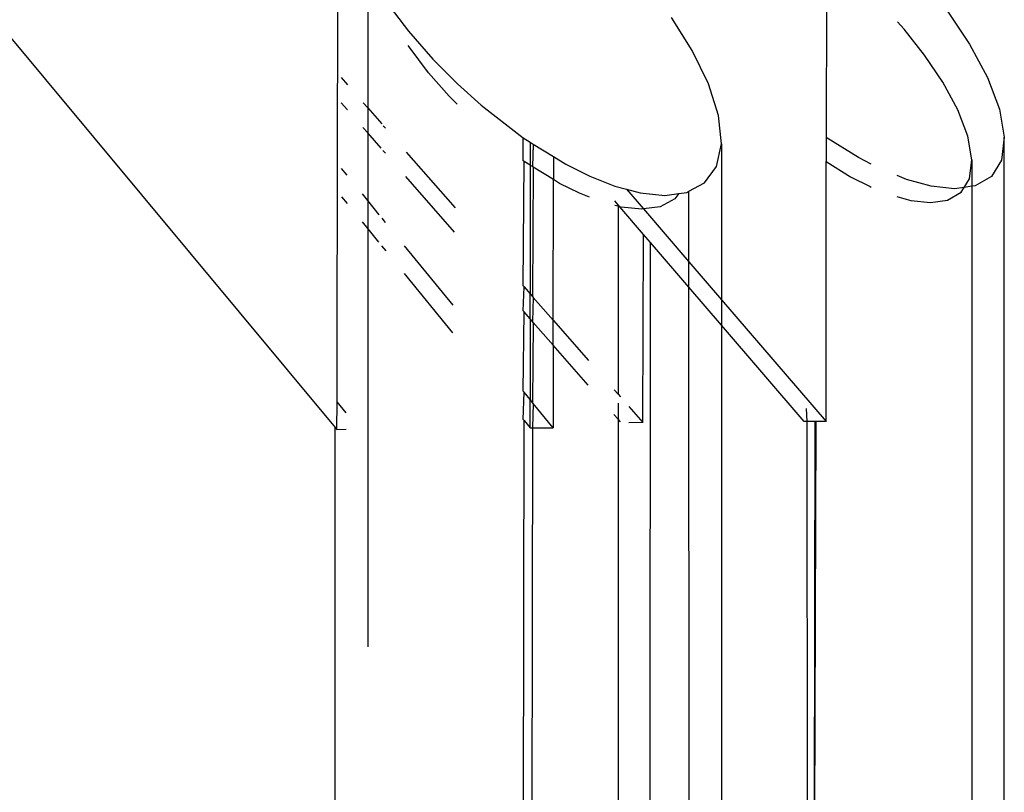
# Model space of a CAD drawing. Extents: x -25722 to 25467, y -13371 to 12897.
# Drawn here: x -24045 to -23997, y -2477 to -2439 of the extents above; entities that cross this region are included whole.
import ezdxf

# ---------------------------------------------------------------- set-up
doc = ezdxf.new("R2010")
doc.units = 0
doc.layers.get('0').update_dxf_attribs({"linetype": 'CONTINUOUS'})

msp = doc.modelspace()

# ---------------------------------------------------------------- linework, layer by layer
for p, q in [((-24177.887, -2280.662), (-24029.654, -2458.561)), ((-24028.055, -2436.203), (-24028.055, -2442.851)), ((-24005.496, -2436.509), (-24005.504, -2444.302)), ((-24029.565, -2454.269), (-24029.519, -2437.17)), ((-24027.205, -2437.553), (-24026.053, -2439.076)), ((-23999.541, -2438.095), (-23998.455, -2439.71)), ((-24012.093, -2440.022), (-24013.11, -2438.405)), ((-24001.674, -2438.981), (-24002.006, -2438.614)), ((-24026.053, -2439.076), (-24024.845, -2440.456)), ((-24000.671, -2440.246), (-24001.674, -2438.981)), ((-24026.018, -2439.849), (-24026.066, -2439.773)), ((-23998.455, -2439.71), (-23997.576, -2441.344)), ((-24025.06, -2441.115), (-24026.018, -2439.849)), ((-24011.297, -2441.658), (-24012.093, -2440.022)), ((-23999.768, -2441.588), (-24000.671, -2440.246)), ((-24024.845, -2440.456), (-24023.64, -2441.669)), ((-24024.055, -2442.262), (-24025.06, -2441.115)), ((-24029.365, -2441.353), (-24029.049, -2441.714)), ((-24023.64, -2441.669), (-24022.483, -2442.711)), ((-24010.8, -2443.22), (-24011.297, -2441.658)), ((-23999.037, -2442.948), (-23999.768, -2441.588)), ((-23997.576, -2441.344), (-23996.988, -2442.904)), ((-24023.66, -2442.661), (-24024.055, -2442.262)), ((-24029.054, -2442.938), (-24029.359, -2442.59)), ((-24028.28, -2442.594), (-24028.055, -2442.851)), ((-24022.483, -2442.711), (-24020.405, -2444.32)), ((-24028.055, -2442.851), (-24027.368, -2443.637)), ((-24028.055, -2442.851), (-24028.055, -2444.081)), ((-24010.661, -2444.607), (-24010.8, -2443.22)), ((-23998.547, -2444.245), (-23999.037, -2442.948)), ((-23996.988, -2442.904), (-23996.751, -2444.289)), ((-24028.055, -2444.081), (-24028.291, -2443.812)), ((-24027.4, -2444.83), (-24028.055, -2444.081)), ((-24028.055, -2444.081), (-24028.055, -2447.401)), ((-24027.289, -2443.726), (-24027.188, -2443.842)), ((-24020.405, -2444.32), (-24020.059, -2444.536)), ((-24020.405, -2445.444), (-24020.405, -2444.32)), ((-24020.059, -2444.536), (-24020.06, -2445.665)), ((-24020.059, -2444.536), (-24019.911, -2444.628)), ((-24019.911, -2444.628), (-24019.952, -2445.732)), ((-24019.911, -2444.628), (-24018.923, -2445.242)), ((-24010.898, -2445.731), (-24010.661, -2444.607)), ((-24010.661, -2444.607), (-24010.661, -2452.282)), ((-24005.504, -2444.302), (-24005.505, -2445.485)), ((-24003.922, -2445.292), (-24005.504, -2444.302)), ((-23998.35, -2445.396), (-23998.547, -2444.245)), ((-23996.751, -2444.289), (-23996.89, -2445.411)), ((-23996.75, -2494.335), (-23996.751, -2444.289)), ((-24027.184, -2445.077), (-24027.306, -2444.937)), ((-24026.16, -2445.018), (-24023.761, -2447.76)), ((-24020.363, -2445.476), (-24020.405, -2445.444)), ((-24020.405, -2451.598), (-24020.363, -2445.476)), ((-24020.06, -2445.665), (-24020.363, -2445.476)), ((-24018.923, -2445.242), (-24018.924, -2446.371)), ((-24018.923, -2445.242), (-24018.314, -2445.621)), ((-24018.314, -2445.621), (-24017.139, -2446.206)), ((-24005.518, -2458.275), (-24005.505, -2445.485)), ((-24005.505, -2445.485), (-24004.314, -2446.23)), ((-24003.29, -2445.611), (-24003.922, -2445.292)), ((-23998.466, -2446.329), (-23998.35, -2445.396)), ((-23998.35, -2445.396), (-23998.35, -2446.703)), ((-23996.89, -2445.411), (-23997.386, -2446.213)), ((-24029.068, -2446.159), (-24029.344, -2445.821)), ((-24020.06, -2445.665), (-24020.066, -2451.985)), ((-24019.952, -2445.732), (-24020.06, -2445.665)), ((-24019.911, -2445.757), (-24019.952, -2445.732)), ((-24019.911, -2445.757), (-24019.952, -2452.115)), ((-24018.924, -2446.371), (-24019.911, -2445.757)), ((-24011.486, -2446.536), (-24010.898, -2445.731)), ((-24023.785, -2448.963), (-24026.181, -2446.223)), ((-24018.931, -2453.282), (-24018.924, -2446.371)), ((-24018.625, -2446.557), (-24018.924, -2446.371)), ((-24017.648, -2447.044), (-24018.625, -2446.557)), ((-24017.139, -2446.206), (-24015.907, -2446.693)), ((-24012.26, -2446.947), (-24011.486, -2446.536)), ((-24004.314, -2446.23), (-24003.351, -2446.717)), ((-24001.561, -2446.365), (-24002.026, -2446.177)), ((-24000.352, -2446.702), (-24001.561, -2446.365)), ((-23998.731, -2446.758), (-23998.466, -2446.329)), ((-23997.386, -2446.213), (-23998.183, -2446.679)), ((-24028.055, -2447.401), (-24028.319, -2447.078)), ((-24017.146, -2447.242), (-24017.648, -2447.044)), ((-24015.907, -2446.693), (-24015.321, -2446.85)), ((-24015.321, -2446.85), (-24014.657, -2447.029)), ((-24015.321, -2446.85), (-24014.491, -2447.818)), ((-24014.657, -2447.029), (-24013.451, -2447.152)), ((-24013.451, -2447.152), (-24012.755, -2447.056)), ((-24012.755, -2447.056), (-24012.947, -2447.318)), ((-24012.755, -2447.056), (-24012.365, -2447.003)), ((-24012.365, -2447.003), (-24012.26, -2446.947)), ((-24012.26, -2450.417), (-24012.26, -2446.947)), ((-24003.351, -2446.717), (-24003.296, -2446.739)), ((-23999.2, -2446.826), (-24000.352, -2446.702)), ((-23999.541, -2447.383), (-23998.879, -2446.997)), ((-23998.731, -2446.758), (-23999.2, -2446.826)), ((-23998.879, -2446.997), (-23998.731, -2446.758)), ((-23998.35, -2446.703), (-23998.731, -2446.758)), ((-23998.183, -2446.679), (-23998.35, -2446.703)), ((-23998.35, -2446.703), (-23998.349, -2494.335)), ((-24029.337, -2447.222), (-24029.073, -2447.546)), ((-24027.487, -2448.098), (-24028.055, -2447.401)), ((-24028.055, -2447.401), (-24028.055, -2448.794)), ((-24015.744, -2447.61), (-24015.909, -2447.418)), ((-24012.947, -2447.318), (-24013.678, -2447.707)), ((-24002.029, -2447.212), (-24001.345, -2447.403)), ((-24001.345, -2447.403), (-24000.387, -2447.506)), ((-24000.387, -2447.506), (-23999.541, -2447.383)), ((-24015.744, -2447.685), (-24015.91, -2447.641)), ((-24015.744, -2447.61), (-24015.744, -2447.685)), ((-24015.66, -2447.708), (-24015.744, -2447.61)), ((-24015.744, -2447.685), (-24015.744, -2456.926)), ((-24015.66, -2447.708), (-24015.744, -2447.685)), ((-24015.584, -2447.728), (-24015.66, -2447.708)), ((-24014.495, -2449.066), (-24015.66, -2447.708)), ((-24014.581, -2447.83), (-24015.584, -2447.728)), ((-24014.491, -2447.818), (-24014.581, -2447.83)), ((-24013.678, -2447.707), (-24014.491, -2447.818)), ((-24014.491, -2447.818), (-24012.26, -2450.417)), ((-24028.331, -2448.456), (-24028.055, -2448.794)), ((-24027.175, -2448.48), (-24027.351, -2448.264)), ((-24028.055, -2448.794), (-24027.523, -2449.446)), ((-24028.055, -2448.794), (-24028.055, -2469.349)), ((-24014.525, -2458.32), (-24014.495, -2449.066)), ((-24014.145, -2449.474), (-24014.495, -2449.066)), ((-24014.165, -2484.651), (-24014.145, -2449.474)), ((-24012.26, -2451.67), (-24014.145, -2449.474)), ((-24027.37, -2449.634), (-24027.171, -2449.878)), ((-24023.856, -2452.55), (-24026.242, -2449.624)), ((-24012.26, -2450.417), (-24010.661, -2452.282)), ((-24012.26, -2451.67), (-24012.26, -2450.417)), ((-24026.266, -2450.987), (-24023.883, -2453.91)), ((-24020.405, -2451.598), (-24020.363, -2451.645)), ((-24020.405, -2452.828), (-24020.363, -2451.645)), ((-24020.363, -2451.645), (-24020.066, -2451.985)), ((-24010.661, -2453.534), (-24012.26, -2451.67)), ((-24012.239, -2484.336), (-24012.26, -2451.67)), ((-24020.068, -2453.213), (-24020.066, -2451.985)), ((-24020.066, -2451.985), (-24019.952, -2452.115)), ((-24019.952, -2452.115), (-24019.911, -2452.163)), ((-24019.911, -2452.163), (-24019.952, -2453.345)), ((-24019.911, -2452.163), (-24018.931, -2453.282)), ((-24010.661, -2452.282), (-24005.518, -2458.275)), ((-24010.661, -2452.282), (-24010.661, -2453.534)), ((-24020.363, -2452.876), (-24020.405, -2452.828)), ((-24020.405, -2456.782), (-24020.363, -2452.876)), ((-24020.068, -2453.213), (-24020.363, -2452.876)), ((-24020.068, -2453.213), (-24020.072, -2457.19)), ((-24019.952, -2453.345), (-24020.068, -2453.213)), ((-24019.911, -2453.393), (-24019.952, -2453.345)), ((-24019.911, -2453.393), (-24019.952, -2457.337)), ((-24018.933, -2454.511), (-24019.911, -2453.393)), ((-24018.933, -2454.511), (-24018.931, -2453.282)), ((-24018.931, -2453.282), (-24017.199, -2455.263)), ((-24006.594, -2458.274), (-24010.661, -2453.534)), ((-24010.661, -2453.534), (-24010.66, -2484.332)), ((-24029.562, -2457.307), (-24029.565, -2454.269)), ((-24018.933, -2454.511), (-24018.937, -2458.582)), ((-24017.207, -2456.484), (-24018.933, -2454.511)), ((-24020.363, -2456.833), (-24020.405, -2456.782)), ((-24015.94, -2456.703), (-24015.744, -2456.926)), ((-24020.405, -2458.175), (-24020.363, -2456.833)), ((-24020.072, -2457.19), (-24020.363, -2456.833)), ((-24020.073, -2458.582), (-24020.072, -2457.19)), ((-24019.952, -2457.337), (-24020.072, -2457.19)), ((-24015.744, -2456.926), (-24015.631, -2457.056)), ((-24029.575, -2458.656), (-24029.562, -2457.307)), ((-24029.115, -2457.843), (-24029.562, -2457.307)), ((-24019.911, -2457.388), (-24019.952, -2457.337)), ((-24019.911, -2457.388), (-24019.952, -2458.582)), ((-24018.937, -2458.582), (-24019.911, -2457.388)), ((-24015.744, -2457.372), (-24015.744, -2458.156)), ((-24015.216, -2457.53), (-24014.525, -2458.32)), ((-24006.494, -2457.637), (-24006.453, -2458.274)), ((-24020.405, -2458.175), (-24020.363, -2458.226)), ((-24020.404, -2484.654), (-24020.363, -2458.226)), ((-24020.363, -2458.226), (-24020.073, -2458.582)), ((-24015.744, -2458.156), (-24015.944, -2457.928)), ((-24015.632, -2458.285), (-24015.744, -2458.156)), ((-24015.744, -2458.156), (-24015.744, -2484.655)), ((-24029.654, -2494.653), (-24029.654, -2458.561)), ((-24029.654, -2458.561), (-24029.575, -2458.656)), ((-24029.575, -2458.656), (-24029.118, -2458.649)), ((-24020.073, -2458.582), (-24019.952, -2458.582)), ((-24019.952, -2458.582), (-24019.995, -2484.649)), ((-24019.952, -2458.582), (-24018.937, -2458.582)), ((-24014.525, -2458.32), (-24015.219, -2458.331)), ((-24006.453, -2458.274), (-24006.594, -2458.274)), ((-24006.453, -2458.274), (-24006.452, -2484.331)), ((-24006.056, -2458.274), (-24006.453, -2458.274)), ((-24006.084, -2484.331), (-24006.056, -2458.274)), ((-24006.084, -2484.331), (-24006, -2458.274)), ((-24006, -2458.274), (-24006.056, -2458.274)), ((-24005.518, -2458.275), (-24006, -2458.274))]:
    msp.add_line(p, q)

doc.saveas('drawing.dxf')
